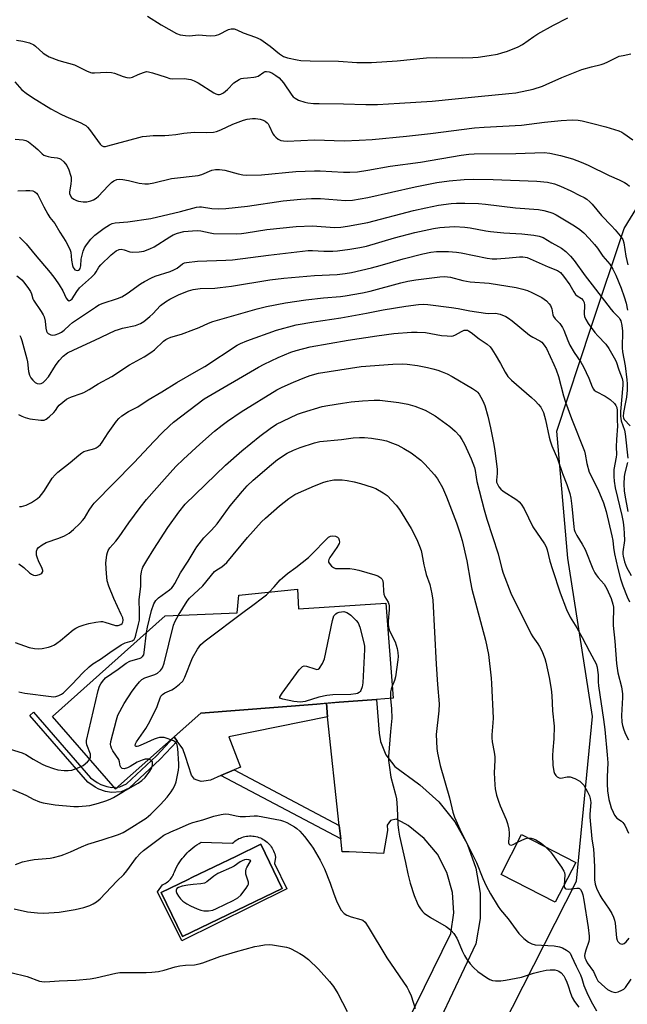
# Model space of a CAD drawing. Units: inches. Extents: x 1231765 to 1237765, y 509456 to 513457.
# Drawn here: x 1234090 to 1234312, y 510893 to 511254 of the extents above; entities that cross this region are included whole.
import ezdxf

# ---------------------------------------------------------------- set-up
doc = ezdxf.new("R2010")
doc.units = ezdxf.units.IN
doc.header["$MEASUREMENT"] = 0
for name, color, linetype in [('BLDG-Footprint', 5, 'Continuous'), ('CULTRL-Pad', 6, 'Continuous'), ('CULTRL-Swimming Pool in Ground', 4, 'Continuous'), ('NTRL-Trees', 3, 'Continuous'), ('TRANS-Driveway', 251, 'Continuous'), ('TRANS-Non Street Sidewalk', 7, 'Continuous'), ('Undefined', 1, 'Continuous')]:
    doc.layers.add(name, color=color, linetype=linetype)

msp = doc.modelspace()

# ---------------------------------------------------------------- linework, layer by layer
at = {"layer": 'BLDG-Footprint'}
for points, elevation in [([(1234191.37, 511045.36), (1234191.82, 511038.24), (1234223.79, 511040.23), (1234226.4, 511005.49), (1234220.36, 511005.02), (1234206.65, 511003.96), (1234198.49, 511003.33), (1234156.1, 511000.03), (1234124.88, 510972.35), (1234101.77, 510998.78), (1234143.03, 511035.62), (1234169.3, 511036.66), (1234169.9, 511043.14)], 330.94), ([(1234293.23, 510945.36), (1234285.71, 510930.76), (1234265.91, 510940.96), (1234273.43, 510955.56)], 329.04)]:
    msp.add_lwpolyline(points, close=True, dxfattribs=dict(at, elevation=elevation))
at = {"layer": 'CULTRL-Pad'}
msp.add_lwpolyline([(1234157.18, 510975.05), (1234156.15, 510975.04), (1234154.73, 510975.42), (1234153.77, 510975.89), (1234152.59, 510977.33), (1234150.48, 510984.14), (1234149.42, 510986.89), (1234147.39, 510989.79), (1234146.3, 510991.34), (1234156.1, 511000.03), (1234198.49, 511003.33), (1234202.06, 511003.6), (1234202.45, 510998.64), (1234166.27, 510991.33), (1234170.5, 510980.21), (1234168.21, 510979.22), (1234163.37, 510977.13), (1234159.62, 510975.5)], close=True, dxfattribs=at)
for points in [[(1234180.71, 510952.39, 0), (1234181.11, 510951.97, 0), (1234181.48, 510951.52, 0), (1234181.83, 510951.06, 0), (1234182.14, 510950.57, 0), (1234182.43, 510950.07, 0), (1234182.68, 510949.55, 0), (1234182.9, 510949.01, 0), (1234183.09, 510948.46, 0), (1234183.24, 510947.9, 0), (1234183.35, 510947.34, 0), (1234182.95, 510944.97, 0), (1234187.53, 510935.74, 0), (1234149.05, 510916.65, 0), (1234140.15, 510934.58, 0), (1234142.03, 510937.18, 0), (1234142.5, 510937.39, 0), (1234142.96, 510937.63, 0), (1234143.4, 510937.9, 0), (1234143.81, 510938.2, 0), (1234144.21, 510938.53, 0), (1234144.58, 510938.88, 0), (1234144.92, 510939.26, 0), (1234145.24, 510939.66, 0), (1234145.53, 510940.09, 0), (1234145.79, 510940.53, 0), (1234146.02, 510940.99, 0), (1234146.21, 510941.47, 0), (1234146.38, 510941.95, 0), (1234146.77, 510942.8, 0), (1234147.19, 510943.63, 0), (1234147.65, 510944.44, 0), (1234148.14, 510945.23, 0), (1234148.66, 510946, 0), (1234149.21, 510946.75, 0), (1234149.79, 510947.47, 0), (1234150.4, 510948.18, 0), (1234151.04, 510948.85, 0), (1234151.7, 510949.51, 0), (1234152.39, 510950.13, 0), (1234153.1, 510950.72, 0), (1234153.84, 510951.29, 0), (1234154.6, 510951.83, 0), (1234155.38, 510952.33, 0), (1234156.19, 510952.8, 0), (1234167.64, 510952.37, 0), (1234168.07, 510952.77, 0), (1234168.52, 510953.13, 0), (1234168.99, 510953.47, 0), (1234169.48, 510953.78, 0), (1234169.99, 510954.06, 0), (1234170.51, 510954.3, 0), (1234171.05, 510954.51, 0), (1234171.6, 510954.69, 0), (1234172.16, 510954.83, 0), (1234172.73, 510954.94, 0), (1234173.3, 510955.02, 0), (1234173.88, 510955.05, 0), (1234174.46, 510955.05, 0), (1234175.04, 510955.02, 0), (1234175.62, 510954.95, 0), (1234176.18, 510954.84, 0), (1234176.75, 510954.7, 0), (1234177.3, 510954.52, 0), (1234177.84, 510954.31, 0), (1234178.36, 510954.07, 0), (1234178.87, 510953.79, 0), (1234179.36, 510953.48, 0), (1234179.83, 510953.15, 0), (1234180.28, 510952.78, 0)], [(1234185.82, 510935.82, 0), (1234178.01, 510952, 0), (1234169.13, 510947.71, 0), (1234152.73, 510939.79, 0), (1234151.39, 510939.14, 0), (1234141.55, 510934.4, 0), (1234149.36, 510918.22, 0)]]:
    msp.add_polyline3d(points, close=True, dxfattribs=at)
at = {"layer": 'CULTRL-Swimming Pool in Ground'}
msp.add_lwpolyline([(1234185.82, 510935.82), (1234149.36, 510918.22), (1234141.55, 510934.4), (1234151.39, 510939.14), (1234152.73, 510939.79), (1234169.13, 510947.71), (1234178.01, 510952)], close=True, dxfattribs=at)
at = {"layer": 'NTRL-Trees'}
msp.add_lwpolyline([(1234397.79, 510781.05), (1234305.49, 510789.38), (1234242.03, 510784.25), (1234223.44, 510794.51), (1234215.25, 510814.78), (1234231.75, 510833.59), (1234266.12, 510884.69), (1234293.5, 510938.47), (1234299.37, 510998.78), (1234290.37, 511056.72), (1234286.25, 511103.25), (1234298.9, 511141.24), (1234310.93, 511177.37), (1234345.63, 511233.84)], dxfattribs=at)
at = {"layer": 'TRANS-Driveway'}
msp.add_lwpolyline([(1234212.29, 510847.48), (1234247.51, 510919.39), (1234248.6, 510926.86), (1234248.12, 510934.39), (1234246.08, 510941.66), (1234242.58, 510948.35), (1234237.78, 510954.17), (1234231.87, 510958.86), (1234229.49, 510960.25), (1234227.56, 510961.23), (1234225.47, 510960.71), (1234224.24, 510958.95), (1234224.36, 510957.07), (1234222.87, 510948.69), (1234210.32, 510949.25), (1234207.7, 510949.27), (1234207.21, 510953.95), (1234206.68, 510958.89), (1234202.45, 510998.64), (1234202.06, 511003.6), (1234206.65, 511003.96), (1234220.36, 511005.02), (1234221.31, 510992.62), (1234221.75, 510989.65), (1234223.72, 510984.69), (1234227.05, 510980.51), (1234235.66, 510974.11), (1234236.16, 510973.74), (1234243.14, 510967.55), (1234248.99, 510960.28), (1234253.53, 510952.12), (1234256.64, 510943.32), (1234258.22, 510934.13), (1234258.23, 510924.79), (1234256.67, 510915.59), (1234222.53, 510843.37)], dxfattribs=at)
at = {"layer": 'TRANS-Non Street Sidewalk'}
for points in [[(1234121.62, 510973.17), (1234123.53, 510972.8), (1234124.44, 510972.85), (1234124.88, 510972.35), (1234125.52, 510972.92), (1234126.35, 510972.97), (1234128.81, 510974.07), (1234139.85, 510984.43), (1234146.3, 510991.34), (1234147.39, 510989.79), (1234141.16, 510983.12), (1234129.85, 510972.5), (1234126.89, 510971.18), (1234123.35, 510970.93), (1234121.13, 510971.36), (1234118.73, 510972.15), (1234117.4, 510972.88), (1234114.64, 510974.78), (1234093.45, 510999.11), (1234094.85, 511000.32), (1234115.64, 510976.34), (1234118.12, 510974.63), (1234119.49, 510973.87)], [(1234206.68, 510958.89), (1234207.21, 510953.95), (1234163.37, 510977.13), (1234168.21, 510979.22)]]:
    msp.add_lwpolyline(points, close=True, dxfattribs=at)
at = {"layer": 'Undefined'}
for points, elevation in [([(1234136.5, 511255.13), (1234141.53, 511251.98), (1234147.15, 511248.74), (1234148.5, 511248.29), (1234150.45, 511247.98), (1234151.85, 511247.96), (1234155.2, 511248.28), (1234159.44, 511247.96), (1234161.3, 511248.03), (1234161.81, 511248.14), (1234162.6, 511248.43), (1234166.2, 511250.23), (1234167.19, 511250.47), (1234168.23, 511250.44), (1234169.27, 511250.1), (1234171.49, 511249), (1234176.08, 511247.41), (1234177.96, 511246.57), (1234181.46, 511244.14), (1234184.83, 511241.31), (1234186.32, 511240.32), (1234187.73, 511239.83), (1234191.27, 511239.08), (1234192.6, 511238.91), (1234196.05, 511238.75), (1234206.4, 511238.6), (1234213.14, 511238.2), (1234218.5, 511238.1), (1234227.86, 511238.75), (1234238.62, 511239.8), (1234242.37, 511239.92), (1234251.83, 511239.87), (1234255.55, 511239.99), (1234257.57, 511240.16), (1234261.57, 511240.66), (1234264.59, 511241.22), (1234266.19, 511241.64), (1234268.31, 511242.34), (1234272.12, 511243.86), (1234273.76, 511244.77), (1234277.91, 511247.68), (1234279.4, 511248.65), (1234285.12, 511251.83), (1234290.37, 511254.51)], 302), ([(1234088.62, 511246.29), (1234090.92, 511245.99), (1234093.38, 511245.31), (1234094.93, 511244.65), (1234095.59, 511244.14), (1234098.35, 511241.56), (1234099.31, 511240.93), (1234100.58, 511240.28), (1234104.12, 511238.87), (1234109.79, 511237.3), (1234114.17, 511235.05), (1234115.67, 511234.44), (1234116.22, 511234.34), (1234117.09, 511234.31), (1234121.56, 511234.59), (1234123.3, 511234.52), (1234124.4, 511234.23), (1234127.64, 511233), (1234128.97, 511232.67), (1234130.03, 511232.56), (1234130.55, 511232.63), (1234131.07, 511232.81), (1234133.12, 511233.81), (1234135.03, 511234.54), (1234136.13, 511234.81), (1234136.95, 511234.78), (1234138.32, 511234.42), (1234143.32, 511232.73), (1234144.74, 511232.33), (1234145.86, 511232.22), (1234150.12, 511232.25), (1234151.55, 511232.09), (1234152.37, 511231.9), (1234153.64, 511231.4), (1234155.12, 511230.67), (1234160.75, 511227.07), (1234161.51, 511226.68), (1234162.32, 511226.47), (1234162.88, 511226.44), (1234163.42, 511226.52), (1234164.34, 511227), (1234165.81, 511228.22), (1234168.12, 511230.66), (1234169.05, 511231.36), (1234170.05, 511231.95), (1234170.84, 511232.26), (1234171.68, 511232.44), (1234173.11, 511232.59), (1234175.39, 511232.72), (1234176.21, 511232.85), (1234176.99, 511233.18), (1234179.11, 511234.6), (1234179.59, 511234.81), (1234180.06, 511234.89), (1234181, 511234.73), (1234181.97, 511234.32), (1234183.52, 511233.42), (1234184.68, 511232.49), (1234186.29, 511230.72), (1234189.32, 511226.18), (1234189.89, 511225.56), (1234190.53, 511225.04), (1234191.83, 511224.4), (1234194.1, 511223.66), (1234195.24, 511223.42), (1234197.25, 511223.2), (1234199.3, 511223.09), (1234208.24, 511222.98), (1234216.37, 511222.78), (1234220.72, 511222.83), (1234228.72, 511223.21), (1234240.63, 511223.98), (1234257.58, 511225.71), (1234268.74, 511226.75), (1234271.31, 511227.08), (1234277.64, 511228.42), (1234281.01, 511229.45), (1234282.45, 511230.04), (1234288.09, 511232.68), (1234295.39, 511235.54), (1234298.93, 511236.6), (1234302.54, 511237.39), (1234303.67, 511237.75), (1234305, 511238.35), (1234308.1, 511239.99), (1234309.17, 511240.42), (1234310.57, 511240.75), (1234313.42, 511241.27)], 304), ([(1234087.93, 511231.06), (1234090.59, 511228.16), (1234092.12, 511226.93), (1234094.41, 511225.3), (1234101.15, 511221.24), (1234104.83, 511219.24), (1234106.7, 511218.34), (1234112.15, 511216.03), (1234113.21, 511215.51), (1234113.95, 511215.03), (1234114.62, 511214.45), (1234115.37, 511213.6), (1234119.19, 511208.31), (1234119.76, 511207.75), (1234120.41, 511207.45), (1234121.2, 511207.46), (1234122.03, 511207.63), (1234133.31, 511210.67), (1234134.76, 511211.02), (1234136.16, 511211.24), (1234138.65, 511211.48), (1234142.83, 511211.44), (1234144.29, 511211.51), (1234146.86, 511211.8), (1234149.87, 511212.34), (1234153.59, 511212.69), (1234157.97, 511212.51), (1234160.64, 511212.65), (1234161.76, 511212.92), (1234163.4, 511213.48), (1234167.81, 511215.56), (1234171.64, 511217.07), (1234173.02, 511217.44), (1234174.96, 511217.66), (1234176.07, 511217.66), (1234177.76, 511217.39), (1234178.83, 511217.08), (1234179.59, 511216.66), (1234180.26, 511216.12), (1234180.63, 511215.68), (1234181.06, 511214.92), (1234182.42, 511212.06), (1234182.91, 511211.4), (1234183.51, 511210.8), (1234184.38, 511210.09), (1234185.33, 511209.63), (1234186.35, 511209.42), (1234187.66, 511209.34), (1234197.59, 511209.87), (1234208.45, 511209.47), (1234214, 511209.68), (1234218.75, 511209.99), (1234231.34, 511211.14), (1234240.1, 511212.15), (1234256.19, 511214.22), (1234259.69, 511214.5), (1234273.36, 511215.23), (1234281.77, 511216.28), (1234287.94, 511216.86), (1234291.95, 511217.12), (1234294.14, 511217.01), (1234295.55, 511216.77), (1234299.52, 511215.87), (1234304.24, 511214.58), (1234308.97, 511213.1), (1234310.05, 511212.66), (1234310.8, 511212.22), (1234314.13, 511209.83)], 306), ([(1234088.15, 511210.13), (1234090.98, 511209.88), (1234092.06, 511209.63), (1234093.03, 511209.08), (1234094.85, 511207.66), (1234096.39, 511206.35), (1234097.99, 511204.77), (1234098.64, 511204.28), (1234099.39, 511203.94), (1234100.19, 511203.71), (1234101.3, 511203.49), (1234103.49, 511203.28), (1234104.32, 511203.03), (1234104.83, 511202.78), (1234105.91, 511201.82), (1234106.98, 511200.42), (1234107.72, 511198.86), (1234108.4, 511196.96), (1234108.56, 511196.13), (1234108.58, 511195.03), (1234108.47, 511193.63), (1234108.01, 511190.78), (1234108.02, 511190.23), (1234108.2, 511189.59), (1234108.75, 511188.78), (1234109.57, 511188.1), (1234110.52, 511187.59), (1234111.31, 511187.39), (1234112.98, 511187.21), (1234114.38, 511187.2), (1234115.76, 511187.5), (1234116.8, 511187.93), (1234117.76, 511188.55), (1234118.65, 511189.28), (1234122.12, 511193.03), (1234123.34, 511194.2), (1234124.25, 511194.85), (1234125.29, 511195.27), (1234126.32, 511195.4), (1234127.49, 511195.3), (1234129.54, 511194.95), (1234133.52, 511194.01), (1234135.59, 511193.73), (1234136.87, 511193.73), (1234138.82, 511194.08), (1234145.32, 511195.64), (1234155.05, 511196.74), (1234156.39, 511197.17), (1234160.05, 511198.7), (1234161.42, 511199.02), (1234162.82, 511198.98), (1234164.79, 511198.73), (1234169.73, 511197.37), (1234171.42, 511197.02), (1234172.58, 511196.91), (1234178.24, 511197.09), (1234190.81, 511198.21), (1234197.65, 511198.5), (1234199.73, 511198.47), (1234208.29, 511197.97), (1234210.54, 511197.98), (1234213.33, 511198.16), (1234217.18, 511198.7), (1234225.36, 511200.17), (1234236.38, 511201.7), (1234251.24, 511204.21), (1234254.09, 511204.57), (1234256.06, 511204.66), (1234271.31, 511204.8), (1234281.62, 511205.15), (1234283.79, 511204.97), (1234287.65, 511204.11), (1234292.09, 511202.88), (1234295.22, 511201.72), (1234297.72, 511200.59), (1234305.41, 511196.78), (1234309.08, 511195.26), (1234311.11, 511194.24), (1234312.06, 511193.64), (1234312.91, 511192.84)], 308), ([(1234089.06, 511191.12), (1234091.99, 511191.28), (1234093.46, 511191.28), (1234094.6, 511191.16), (1234095.35, 511190.86), (1234095.94, 511190.34), (1234096.42, 511189.66), (1234098.59, 511185.29), (1234100.1, 511182.59), (1234100.85, 511181.44), (1234102.61, 511179.16), (1234104.4, 511176.04), (1234106.63, 511172.6), (1234107.8, 511170.57), (1234108.27, 511169.52), (1234108.45, 511168.78), (1234108.69, 511165.84), (1234109.09, 511163.88), (1234109.38, 511163.1), (1234109.65, 511162.66), (1234110, 511162.31), (1234110.41, 511162.09), (1234110.87, 511162.06), (1234111.31, 511162.17), (1234111.68, 511162.43), (1234111.87, 511162.73), (1234112.09, 511163.68), (1234112.31, 511166.19), (1234112.97, 511169.15), (1234113.45, 511170.33), (1234114.21, 511171.47), (1234115.85, 511173.49), (1234117.3, 511174.94), (1234120.7, 511177.57), (1234122.64, 511178.78), (1234123.66, 511179.22), (1234124.72, 511179.46), (1234129.37, 511179.78), (1234137.74, 511181.07), (1234148.61, 511183.63), (1234154.46, 511185.17), (1234155.51, 511185.3), (1234156.35, 511185.28), (1234160.07, 511184.75), (1234162.35, 511184.56), (1234165.17, 511184.65), (1234173.12, 511185.56), (1234186.21, 511187.48), (1234192.69, 511188.12), (1234196.5, 511188.35), (1234199.77, 511188.31), (1234209.03, 511187.62), (1234211.56, 511187.72), (1234217.1, 511188.7), (1234234.41, 511192.61), (1234242.45, 511194.23), (1234246.92, 511194.89), (1234252.41, 511195.37), (1234255.79, 511195.47), (1234262.99, 511195.34), (1234279, 511194.74), (1234282.9, 511194.33), (1234285.44, 511193.69), (1234287.64, 511192.86), (1234291.38, 511191.15), (1234294.74, 511189.51), (1234296.27, 511188.72), (1234297.24, 511188.09), (1234298.38, 511187.15), (1234299.21, 511186.31), (1234302.63, 511182.14), (1234306.3, 511178.36), (1234307.62, 511176.88), (1234309.47, 511174.72), (1234310.46, 511173.33), (1234310.87, 511172.17), (1234311.58, 511167.22), (1234312.24, 511164.09)], 310), ([(1234089.65, 511174.2), (1234092.12, 511171.76), (1234095.38, 511167.71), (1234100.92, 511161.24), (1234102.57, 511159.13), (1234104.22, 511156.76), (1234105.51, 511154.53), (1234106.8, 511151.88), (1234107.28, 511151.27), (1234107.84, 511150.95), (1234108.41, 511151.12), (1234108.95, 511151.63), (1234110.64, 511154.28), (1234111.67, 511155.62), (1234116.03, 511159.53), (1234117.28, 511160.77), (1234117.79, 511161.48), (1234118.75, 511163.21), (1234119.48, 511164.09), (1234123.24, 511167.76), (1234125.11, 511169.23), (1234126.11, 511169.7), (1234126.91, 511169.81), (1234127.97, 511169.61), (1234130.12, 511168.9), (1234130.95, 511168.78), (1234133.53, 511168.84), (1234135.22, 511169.14), (1234137.41, 511169.93), (1234139, 511170.66), (1234144.7, 511174.32), (1234145.95, 511175.04), (1234147.55, 511175.68), (1234149.86, 511176.24), (1234152.97, 511176.59), (1234154.67, 511176.67), (1234156.07, 511176.5), (1234159.49, 511175.79), (1234160.65, 511175.62), (1234169.19, 511175.47), (1234170.88, 511175.58), (1234172.58, 511175.8), (1234180.14, 511177.06), (1234190.97, 511178.1), (1234196.85, 511178.37), (1234204.91, 511177.81), (1234207.26, 511177.86), (1234209.73, 511178.23), (1234217.12, 511179.61), (1234233.85, 511183.95), (1234238.36, 511185.01), (1234243.04, 511185.89), (1234247.6, 511186.53), (1234249.54, 511186.7), (1234252.64, 511186.72), (1234257.64, 511186.5), (1234260.19, 511186.31), (1234271.15, 511184.96), (1234279.54, 511184.32), (1234281.53, 511183.96), (1234283.77, 511183.41), (1234284.82, 511183), (1234286.11, 511182.35), (1234292.72, 511178.41), (1234294.66, 511177.08), (1234296.17, 511175.77), (1234298.15, 511173.79), (1234300.06, 511171.56), (1234301.15, 511170.17), (1234303.14, 511167.23), (1234305.64, 511164.31), (1234306.84, 511162.5), (1234307.89, 511160.36), (1234309.85, 511155.55), (1234311, 511152.32), (1234311.67, 511150.07), (1234312.17, 511147.52)], 312), ([(1234088.67, 511160.01), (1234089.81, 511159.27), (1234090.56, 511158.62), (1234091.28, 511157.78), (1234092.96, 511155.46), (1234093.73, 511154.27), (1234094.06, 511153.53), (1234094.55, 511151.7), (1234094.77, 511151.17), (1234097.58, 511147.06), (1234098.33, 511145.81), (1234098.7, 511145.04), (1234099.13, 511143.44), (1234099.3, 511140.87), (1234099.54, 511139.78), (1234099.82, 511139.34), (1234100.21, 511138.98), (1234101.17, 511138.47), (1234101.94, 511138.35), (1234102.73, 511138.5), (1234104.06, 511138.99), (1234105.06, 511139.5), (1234105.99, 511140.21), (1234108.01, 511142.05), (1234109.15, 511142.97), (1234117.45, 511148.62), (1234118.7, 511149.39), (1234120.31, 511150.07), (1234125.56, 511151.81), (1234127.14, 511152.43), (1234129.1, 511153.61), (1234133.95, 511157.17), (1234135.42, 511158.05), (1234137.97, 511159.34), (1234139.29, 511159.92), (1234144.86, 511161.69), (1234146.2, 511162.21), (1234147.39, 511162.89), (1234149.37, 511164.49), (1234150.04, 511164.8), (1234150.85, 511165), (1234154.82, 511165.46), (1234165.18, 511165.76), (1234167.65, 511165.91), (1234180.82, 511167.63), (1234195.32, 511169.34), (1234196.89, 511169.39), (1234201.08, 511169.12), (1234204.29, 511169.11), (1234206.03, 511169.23), (1234210.62, 511169.82), (1234214.26, 511170.43), (1234216.65, 511170.96), (1234226.85, 511173.98), (1234234.32, 511175.91), (1234241.19, 511177.4), (1234243.5, 511177.75), (1234245.26, 511177.92), (1234248.8, 511178.07), (1234252.67, 511177.9), (1234254.57, 511177.63), (1234260.31, 511176.56), (1234262.04, 511176.31), (1234266.95, 511175.8), (1234273.54, 511175.47), (1234277.86, 511174.94), (1234279.86, 511174.61), (1234281.29, 511174.09), (1234284.53, 511172.12), (1234286.91, 511170.85), (1234288.04, 511170.14), (1234289.62, 511168.92), (1234291.28, 511167.28), (1234292.59, 511165.71), (1234296.61, 511160.12), (1234299.27, 511156.81), (1234306.13, 511147.71), (1234306.87, 511146.83), (1234309.06, 511144.68), (1234309.38, 511144.24), (1234309.67, 511143.63), (1234310.11, 511141.87), (1234310.39, 511139.87), (1234310.25, 511133.66), (1234310.3, 511132.21), (1234311.27, 511127.14), (1234311.97, 511121.95), (1234312.09, 511120.58), (1234312.03, 511118.25), (1234311.79, 511115.62), (1234311.48, 511113.81), (1234310.65, 511110.01), (1234310.53, 511108.58), (1234310.65, 511108.09), (1234310.97, 511107.52), (1234313.11, 511105.19)], 314), ([(1234089.76, 511138.27), (1234090.15, 511137.46), (1234090.55, 511136.34), (1234092.43, 511129.74), (1234092.64, 511128.57), (1234092.98, 511125.02), (1234093.31, 511123.75), (1234093.83, 511122.79), (1234094.61, 511121.87), (1234095.46, 511121.06), (1234096.16, 511120.64), (1234096.89, 511120.56), (1234097.63, 511120.7), (1234098.35, 511121.03), (1234099, 511121.59), (1234100.33, 511123.15), (1234102.83, 511127.19), (1234104.16, 511129.02), (1234105.71, 511130.69), (1234107.25, 511131.83), (1234109.55, 511133.01), (1234117.28, 511136.51), (1234124.69, 511140.02), (1234125.96, 511140.47), (1234127.33, 511140.85), (1234132.15, 511141.89), (1234134.01, 511142.62), (1234135.2, 511143.39), (1234137.4, 511145.18), (1234138.44, 511146.18), (1234141.25, 511149.15), (1234143.08, 511150.55), (1234144.7, 511151.48), (1234148.17, 511153.23), (1234151.52, 511154.53), (1234153.23, 511155.07), (1234155.76, 511155.39), (1234161.11, 511155.58), (1234163.18, 511155.77), (1234167.28, 511156.34), (1234181.24, 511158.59), (1234186.47, 511159.26), (1234197.69, 511160.22), (1234205.9, 511160.54), (1234208.83, 511160.87), (1234211.12, 511161.31), (1234218.52, 511162.98), (1234221.68, 511163.83), (1234230.05, 511166.3), (1234237.24, 511168.11), (1234240.25, 511168.75), (1234242.33, 511169.01), (1234246.66, 511169.03), (1234249.59, 511168.78), (1234251.34, 511168.48), (1234260.87, 511166.5), (1234262.6, 511166.26), (1234264.34, 511166.26), (1234268.81, 511166.7), (1234272.63, 511166.98), (1234273.81, 511167.01), (1234274.66, 511166.93), (1234275.49, 511166.74), (1234276.59, 511166.33), (1234283.16, 511163.3), (1234286.5, 511162.01), (1234287.26, 511161.58), (1234287.68, 511161.23), (1234288.8, 511159.96), (1234291.05, 511156.74), (1234292.5, 511154.17), (1234293.15, 511153.24), (1234293.74, 511152.71), (1234295.32, 511151.8), (1234295.99, 511151.01), (1234296.32, 511150.3), (1234296.48, 511149.32), (1234296.27, 511146), (1234296.44, 511145.17), (1234296.87, 511144.1), (1234297.81, 511142.64), (1234300.23, 511139.38), (1234301.32, 511138.07), (1234304.19, 511135), (1234305.29, 511133.42), (1234307.31, 511130.01), (1234307.97, 511128.74), (1234309.02, 511125.62), (1234310.25, 511122.44), (1234310.48, 511121.32), (1234310.5, 511120.06), (1234309.56, 511110.39), (1234309.55, 511108.66), (1234309.84, 511107), (1234311.03, 511103.61), (1234311.36, 511102.23), (1234312.29, 511093.36)], 316), ([(1234089.29, 511109.37), (1234090.5, 511108.7), (1234091.76, 511108.16), (1234093.43, 511107.75), (1234097.56, 511107.25), (1234098.69, 511107.27), (1234099.45, 511107.56), (1234100.59, 511108.45), (1234102.31, 511110.08), (1234102.86, 511110.75), (1234103.67, 511112.08), (1234104.19, 511112.68), (1234105.5, 511113.83), (1234106.91, 511114.89), (1234107.68, 511115.32), (1234108.76, 511115.78), (1234112.23, 511116.96), (1234113.24, 511117.39), (1234115.18, 511118.47), (1234118.53, 511120.54), (1234123.44, 511123.17), (1234129.93, 511127.44), (1234135.28, 511130.43), (1234137.7, 511131.95), (1234139.07, 511133.02), (1234142.38, 511136.14), (1234143.29, 511136.77), (1234144.01, 511137.16), (1234145.1, 511137.57), (1234149, 511138.76), (1234153.45, 511140.42), (1234155.39, 511141.18), (1234158.87, 511142.78), (1234160.46, 511143.4), (1234176.63, 511147.98), (1234180.1, 511148.85), (1234186.99, 511150.24), (1234194.46, 511151.31), (1234200.87, 511152), (1234207.09, 511152.45), (1234208.84, 511152.7), (1234215.19, 511153.83), (1234217.97, 511154.42), (1234229.19, 511157.53), (1234231.78, 511158.15), (1234234.7, 511158.62), (1234243.53, 511159.64), (1234245.2, 511159.77), (1234246.25, 511159.75), (1234247.34, 511159.57), (1234251.96, 511158.36), (1234254.54, 511157.83), (1234261.57, 511157.4), (1234271.45, 511155.8), (1234273.92, 511155.18), (1234275.54, 511154.68), (1234277.14, 511153.97), (1234280.8, 511152.16), (1234281.72, 511151.57), (1234282.52, 511150.9), (1234283.53, 511149.85), (1234284.03, 511149.15), (1234284.52, 511147.98), (1234284.86, 511145.85), (1234285.09, 511145.14), (1234285.69, 511144.34), (1234287.44, 511142.63), (1234288.43, 511141.2), (1234288.92, 511140.17), (1234290.37, 511136.42), (1234291.12, 511134.74), (1234292.64, 511132.03), (1234295.1, 511128.44), (1234296.12, 511126.78), (1234298.07, 511122.59), (1234299.24, 511119.42), (1234299.71, 511118.53), (1234300.01, 511118.18), (1234300.67, 511117.69), (1234303.95, 511116.02), (1234305.79, 511114.85), (1234307.35, 511113.35), (1234307.86, 511112.66), (1234308.22, 511111.9), (1234308.38, 511110.76), (1234308.42, 511107.27), (1234308.53, 511105.09), (1234308.09, 511100.14), (1234308.03, 511097.49), (1234308.09, 511094.63), (1234307.99, 511093.65), (1234307.18, 511089.21), (1234307.1, 511088.05), (1234307.13, 511086.59), (1234307.27, 511084.9), (1234307.66, 511082.44), (1234310.07, 511072.35), (1234310.52, 511069.96), (1234310.83, 511067.75), (1234310.99, 511065.78), (1234311.04, 511063.22), (1234310.5, 511059.03), (1234310.47, 511058.22), (1234310.56, 511057.45), (1234311.11, 511055.34), (1234311.83, 511053.48), (1234313.52, 511050.36)], 318), ([(1234089.69, 511075.66), (1234090.46, 511075.69), (1234092.08, 511076.11), (1234094.14, 511077.13), (1234096.27, 511078.55), (1234097.13, 511079.27), (1234097.87, 511080.11), (1234098.84, 511081.48), (1234101.7, 511085.97), (1234102.74, 511087.23), (1234103.73, 511088.19), (1234108.22, 511091.8), (1234111.35, 511094.44), (1234112.53, 511095.28), (1234113.27, 511095.71), (1234114.05, 511096.02), (1234117.27, 511096.86), (1234117.78, 511097.08), (1234118.46, 511097.56), (1234119.28, 511098.35), (1234120, 511099.24), (1234122.18, 511102.63), (1234125.16, 511106.88), (1234126.07, 511107.9), (1234127.13, 511108.8), (1234129.64, 511110.38), (1234132.99, 511112.06), (1234136.77, 511114.64), (1234141.74, 511117.57), (1234147.21, 511121.08), (1234154.52, 511125.15), (1234157.45, 511126.88), (1234169.4, 511134.65), (1234170.57, 511135.26), (1234172.91, 511136.26), (1234183.69, 511140.18), (1234190.94, 511142.13), (1234197.4, 511143.26), (1234207.23, 511144.66), (1234216.71, 511146.36), (1234222.8, 511147.57), (1234231.07, 511148.93), (1234235.7, 511149.57), (1234237.4, 511149.64), (1234239.12, 511149.57), (1234247.8, 511148.53), (1234250.23, 511148.16), (1234254.44, 511147.31), (1234260.23, 511146.37), (1234261.21, 511146.33), (1234263.91, 511146.46), (1234265.54, 511146.05), (1234267.63, 511145.2), (1234268.59, 511144.59), (1234269.97, 511143.56), (1234276.33, 511138.38), (1234277.54, 511137.64), (1234280.06, 511136.28), (1234280.76, 511135.8), (1234281.72, 511134.7), (1234282.49, 511133.45), (1234285.26, 511127.6), (1234286.03, 511125.7), (1234286.87, 511123.22), (1234288.78, 511116.19), (1234289.53, 511113.8), (1234291.7, 511107.83), (1234296.4, 511095.93), (1234296.7, 511094.84), (1234297.24, 511091.4), (1234298.16, 511088.26), (1234301.3, 511081.97), (1234303.39, 511076.92), (1234304.31, 511073.77), (1234306.45, 511064.89), (1234306.74, 511063.24), (1234306.98, 511060.6), (1234307.37, 511058.34), (1234308.62, 511052.99), (1234309.62, 511049.17), (1234310.46, 511046.59), (1234312, 511042.55), (1234312.87, 511040.78)], 320), ([(1234089.44, 511054.68), (1234091.27, 511053.25), (1234093.39, 511051.33), (1234094.09, 511050.83), (1234094.82, 511050.45), (1234095.62, 511050.36), (1234096.99, 511050.71), (1234097.5, 511050.94), (1234097.91, 511051.25), (1234098.21, 511051.79), (1234098.24, 511052.22), (1234098.04, 511052.94), (1234096.61, 511055.71), (1234096.23, 511056.78), (1234095.97, 511057.88), (1234095.9, 511058.7), (1234095.97, 511059.24), (1234096.22, 511060.01), (1234096.66, 511060.67), (1234097.97, 511061.65), (1234099.44, 511062.45), (1234104.11, 511064.06), (1234106.12, 511064.92), (1234107.92, 511065.91), (1234109.48, 511067.21), (1234111.81, 511069.42), (1234112.8, 511070.47), (1234113.44, 511071.36), (1234115.16, 511074.26), (1234116.34, 511075.92), (1234117.07, 511076.81), (1234131.59, 511091.66), (1234138.94, 511099.59), (1234141.85, 511102.54), (1234144.55, 511105.13), (1234146.09, 511106.48), (1234157.28, 511115.03), (1234177.12, 511126.58), (1234179.22, 511127.72), (1234184.34, 511130.2), (1234188.97, 511132.08), (1234190.9, 511132.77), (1234196.02, 511134.03), (1234209.92, 511136.5), (1234220.44, 511138.15), (1234226.72, 511138.92), (1234233.14, 511139.47), (1234235.17, 511139.49), (1234238.28, 511139.28), (1234244.08, 511138.25), (1234246.14, 511138.05), (1234247.59, 511138.02), (1234248.43, 511138.15), (1234249.21, 511138.45), (1234251.46, 511139.75), (1234252.41, 511140.14), (1234253.13, 511140.22), (1234253.58, 511140.13), (1234254.04, 511139.94), (1234254.95, 511139.32), (1234257.9, 511137), (1234260.76, 511135.09), (1234261.9, 511134.06), (1234262.57, 511133.2), (1234263.77, 511131.3), (1234265.7, 511127.98), (1234267.36, 511124.82), (1234268.43, 511123.17), (1234269.69, 511121.92), (1234277.08, 511115.5), (1234278.36, 511114.29), (1234279.56, 511113), (1234280.4, 511111.96), (1234280.95, 511111.03), (1234281.43, 511109.99), (1234282.18, 511107.33), (1234283.46, 511101.02), (1234283.82, 511099.65), (1234284.48, 511097.82), (1234286.49, 511093.06), (1234288.4, 511087.67), (1234290.02, 511083.67), (1234291.01, 511080.34), (1234291.39, 511078.64), (1234291.84, 511075.74), (1234292.55, 511068.14), (1234292.7, 511067.26), (1234292.94, 511066.46), (1234293.6, 511065.08), (1234295.59, 511061.87), (1234296.68, 511059.92), (1234299.51, 511052.87), (1234300.21, 511051.32), (1234300.67, 511050.58), (1234301.39, 511049.65), (1234303.59, 511047.15), (1234304.61, 511045.47), (1234306.14, 511042), (1234306.83, 511039.88), (1234307.03, 511038.83), (1234307.07, 511038.11), (1234306.86, 511033.49), (1234306.87, 511032.03), (1234307.54, 511026.37), (1234308.09, 511018.22), (1234308.61, 511014.76), (1234309.98, 511009.66), (1234310.31, 511007.1), (1234310.32, 511005.7), (1234310.01, 510999.08), (1234310.09, 510996.76), (1234310.33, 510995.42), (1234310.79, 510993.87), (1234311.45, 510992.3), (1234312.54, 510990.19)], 322), ([(1234088.15, 511025.91), (1234093.27, 511024.06), (1234095.18, 511023.69), (1234096.82, 511023.55), (1234097.99, 511023.7), (1234100.32, 511024.21), (1234101.46, 511024.55), (1234102.45, 511025), (1234103.39, 511025.56), (1234104.74, 511026.58), (1234109.36, 511030.45), (1234110.27, 511031.14), (1234111.52, 511031.75), (1234113.37, 511032.37), (1234115.05, 511032.79), (1234117.68, 511033.33), (1234119.43, 511033.56), (1234120.01, 511033.53), (1234120.87, 511033.34), (1234124.86, 511032.14), (1234125.79, 511032.11), (1234126.77, 511032.4), (1234127.3, 511032.82), (1234127.51, 511033.27), (1234127.6, 511034.05), (1234127.46, 511034.83), (1234126.93, 511036.1), (1234124.19, 511041.91), (1234122.33, 511046.53), (1234121.78, 511048.38), (1234121.53, 511051.06), (1234121.33, 511054.94), (1234121.68, 511058), (1234121.87, 511058.81), (1234122.17, 511059.55), (1234122.81, 511060.49), (1234124.92, 511062.95), (1234126.17, 511064.55), (1234129.69, 511069.71), (1234133.79, 511075.22), (1234136.14, 511078.16), (1234142.7, 511085.65), (1234146.95, 511090.28), (1234149.73, 511093.02), (1234155.65, 511098.5), (1234161.09, 511103.2), (1234163.83, 511105.41), (1234165.75, 511106.82), (1234170.84, 511110.24), (1234183.84, 511118.36), (1234185.84, 511119.34), (1234189.91, 511121.17), (1234194.04, 511122.89), (1234195.99, 511123.56), (1234199.1, 511124.39), (1234210.78, 511126.29), (1234214.75, 511126.82), (1234226.34, 511127.68), (1234229.85, 511127.81), (1234231.58, 511127.72), (1234235.34, 511127.24), (1234239.03, 511126.5), (1234240.98, 511126.05), (1234242.81, 511125.52), (1234244.37, 511124.94), (1234246.18, 511124.16), (1234247.97, 511123.18), (1234255.43, 511118.77), (1234256.88, 511117.83), (1234257.31, 511117.46), (1234257.84, 511116.79), (1234259.15, 511114.51), (1234259.65, 511113.46), (1234259.95, 511112.62), (1234261.02, 511108.67), (1234262.05, 511104.47), (1234263.12, 511099), (1234263.58, 511096.1), (1234264.48, 511089.12), (1234264.53, 511087.73), (1234264.2, 511085.29), (1234264.28, 511084.54), (1234264.44, 511084.03), (1234265.1, 511082.84), (1234265.81, 511082), (1234266.72, 511081.31), (1234271.67, 511078.06), (1234272.55, 511077.32), (1234273.24, 511076.53), (1234274.3, 511074.84), (1234277.56, 511068.16), (1234281.85, 511061.93), (1234282.36, 511060.85), (1234282.77, 511059.74), (1234283.75, 511055.59), (1234284.66, 511052.6), (1234287.52, 511044.03), (1234289.78, 511037.96), (1234291.23, 511035.08), (1234293.61, 511031.2), (1234295.59, 511027.65), (1234298.2, 511022.58), (1234300.01, 511019.45), (1234300.69, 511018.06), (1234301.06, 511016.88), (1234301.24, 511015.77), (1234301.38, 511014.08), (1234301.43, 511011.43), (1234301.54, 511009.97), (1234303.41, 510997.63), (1234303.85, 510993.97), (1234304.78, 510984.73), (1234304.95, 510981.83), (1234304.68, 510976.74), (1234304.67, 510974.1), (1234304.89, 510971.52), (1234305.38, 510968.38), (1234305.8, 510966.64), (1234306.24, 510965.3), (1234306.86, 510963.72), (1234307.4, 510962.71), (1234308.26, 510961.59), (1234309.92, 510960.47), (1234310.49, 510959.95), (1234311.13, 510959), (1234311.94, 510957.42), (1234312.5, 510956.07)], 324), ([(1234089.47, 511007.79), (1234091.67, 511007.35), (1234101.33, 511006.05), (1234102.15, 511006.01), (1234102.97, 511006.13), (1234104.05, 511006.51), (1234105.1, 511007), (1234105.83, 511007.46), (1234106.71, 511008.24), (1234109, 511010.55), (1234112.82, 511014.74), (1234115.17, 511016.92), (1234116.49, 511018.03), (1234119.39, 511019.74), (1234122.74, 511022.19), (1234126.91, 511025.03), (1234128.38, 511025.74), (1234130.9, 511026.44), (1234131.31, 511026.68), (1234131.62, 511026.99), (1234132, 511027.67), (1234132.27, 511028.5), (1234133.29, 511032.59), (1234133.55, 511034.04), (1234133.65, 511037.1), (1234133.47, 511041.45), (1234134.04, 511046.45), (1234134.15, 511050.14), (1234134.31, 511051.78), (1234134.53, 511052.7), (1234134.83, 511053.42), (1234136.28, 511055.91), (1234138.89, 511060.08), (1234143.98, 511067.89), (1234147.95, 511073.6), (1234150.31, 511076.43), (1234165.11, 511090.76), (1234171.05, 511095.98), (1234177.64, 511101.33), (1234181.37, 511104.19), (1234183.7, 511105.75), (1234185.99, 511106.89), (1234191.41, 511109.39), (1234193.26, 511110.05), (1234200.49, 511112.19), (1234202.52, 511112.63), (1234207.82, 511113.5), (1234211.07, 511113.92), (1234215.18, 511114.3), (1234219.47, 511114.57), (1234221.58, 511114.52), (1234228.55, 511113.68), (1234231.76, 511113.09), (1234234.29, 511112.34), (1234238.08, 511110.89), (1234241.79, 511108.83), (1234247.18, 511104.94), (1234249.06, 511103.17), (1234250.64, 511101.51), (1234251.58, 511100.17), (1234252.53, 511098.45), (1234254.99, 511093.08), (1234256.21, 511089.87), (1234256.47, 511088.81), (1234256.73, 511086.43), (1234257.05, 511084.78), (1234259.7, 511074.39), (1234260.69, 511071.02), (1234264.78, 511058.32), (1234266.19, 511052.88), (1234266.7, 511051.26), (1234269.47, 511043.92), (1234270.06, 511042.6), (1234274.52, 511033.97), (1234276.89, 511028.96), (1234277.57, 511027.88), (1234279.41, 511025.34), (1234280.01, 511024.37), (1234280.76, 511022.76), (1234281.89, 511020.03), (1234282.29, 511018.6), (1234283.49, 511013.04), (1234284.21, 511008.73), (1234284.47, 511006.41), (1234284.69, 511000.83), (1234285.31, 510995.18), (1234285.16, 510990.55), (1234284.8, 510986.45), (1234284.73, 510984.44), (1234284.79, 510981.02), (1234285.21, 510978.7), (1234285.47, 510977.88), (1234285.88, 510977.2), (1234286.44, 510976.72), (1234287.1, 510976.37), (1234287.81, 510976.24), (1234290.14, 510976.65), (1234291.2, 510976.63), (1234292.83, 510976.05), (1234294.66, 510975.11), (1234295.48, 510974.42), (1234296.16, 510973.58), (1234297.54, 510971.25), (1234298.25, 510969.78), (1234298.55, 510968.75), (1234298.71, 510967.33), (1234298.39, 510963.07), (1234298.4, 510961.91), (1234299.14, 510954.04), (1234299.66, 510950.25), (1234299.85, 510948.34), (1234300.14, 510943.73), (1234300.13, 510938.98), (1234300.29, 510937.43), (1234300.8, 510935.89), (1234302.03, 510933.33), (1234302.8, 510932.11), (1234305.46, 510928.3), (1234306.47, 510926.62), (1234307.09, 510925.37), (1234307.42, 510924.25), (1234307.63, 510923.09), (1234308.17, 510917.79), (1234308.4, 510916.95), (1234308.64, 510916.45), (1234308.95, 510916.04), (1234309.34, 510915.73), (1234309.78, 510915.52), (1234310.22, 510915.45), (1234310.89, 510915.67), (1234311.73, 510916.32), (1234312.78, 510917.68)], 326), ([(1234136.17, 511029.49), (1234136.52, 511031.48), (1234138.04, 511037.59), (1234138.9, 511040.03), (1234139.57, 511041.24), (1234140.56, 511042.21), (1234144.53, 511045.09), (1234145.38, 511045.87), (1234145.95, 511046.51), (1234146.57, 511047.48), (1234148.55, 511051.38), (1234151.4, 511055.6), (1234153.94, 511059.89), (1234154.59, 511060.87), (1234157.17, 511064.18), (1234159.95, 511066.96), (1234162.01, 511069.28), (1234166.78, 511075.85), (1234171.27, 511081.2), (1234173.04, 511083.16), (1234175.25, 511085.3), (1234181.92, 511091.07), (1234184.13, 511092.8), (1234187.68, 511095.1), (1234189.95, 511096.27), (1234192.36, 511097.24), (1234197.61, 511098.99), (1234199.55, 511099.38), (1234207.47, 511100.21), (1234211.8, 511100.76), (1234214.12, 511100.91), (1234215.87, 511100.86), (1234218.51, 511100.66), (1234222.28, 511100.09), (1234223.97, 511099.66), (1234226.21, 511098.84), (1234228.14, 511098.04), (1234230.37, 511096.87), (1234232.96, 511095.26), (1234236.52, 511092.64), (1234237.96, 511091.16), (1234241.55, 511087.21), (1234242.62, 511085.82), (1234244.47, 511082.58), (1234245.98, 511079.13), (1234249.54, 511069.6), (1234250.77, 511066.04), (1234251.61, 511063.24), (1234253.36, 511055.76), (1234254.72, 511047.91), (1234255.25, 511045.42), (1234260.2, 511026.69), (1234261.25, 511021.49), (1234262.26, 511012.86), (1234262.42, 511010.83), (1234263.02, 510998.21), (1234262.94, 510996.51), (1234262.53, 510992.04), (1234262.5, 510990.92), (1234262.68, 510989.47), (1234263.35, 510985.72), (1234263.56, 510984.01), (1234263.57, 510982.85), (1234263.39, 510978.13), (1234263.57, 510973.77), (1234263.73, 510972.32), (1234264.26, 510970), (1234264.92, 510967.73), (1234265.56, 510966.11), (1234267.81, 510961.04), (1234268.27, 510959.65), (1234268.69, 510957.59), (1234268.9, 510956.1), (1234268.9, 510955.22), (1234268.6, 510953.01), (1234268.62, 510952.53), (1234268.73, 510952.13), (1234269.1, 510951.75), (1234269.68, 510951.72), (1234270.37, 510951.95), (1234271.97, 510952.73)], 328), ([(1234312.16, 511091.74), (1234311.13, 511087.98), (1234310.89, 511086.61), (1234310.83, 511083.83), (1234310.94, 511081.33), (1234311.17, 511079.74), (1234312.31, 511073.83)], 316), ([(1234147.91, 511035.81), (1234151.04, 511040.98), (1234151.91, 511042.14), (1234156.82, 511046.58), (1234161.01, 511051.83), (1234161.86, 511052.45), (1234163.78, 511053.59), (1234165.53, 511055.09), (1234173.08, 511064.32), (1234178.27, 511070.02), (1234179.75, 511071.42), (1234184.77, 511075.83), (1234188.3, 511078.62), (1234190.46, 511080.05), (1234191.75, 511080.7), (1234197.61, 511083.26), (1234201.05, 511084.55), (1234202.39, 511084.96), (1234203.51, 511085.19), (1234204.65, 511085.34), (1234206.07, 511085.39), (1234207.78, 511085.34), (1234209.55, 511085.11), (1234212.2, 511084.67), (1234214.47, 511084.05), (1234218.68, 511082.71), (1234220.05, 511082.2), (1234222.81, 511080.65), (1234224.21, 511079.65), (1234227.47, 511076.16), (1234228.75, 511074.51), (1234233.02, 511067.64), (1234235.09, 511063.61), (1234236.11, 511061.15), (1234236.66, 511059.54), (1234236.95, 511058.26), (1234237.61, 511054.24), (1234237.95, 511052.78), (1234238.51, 511050.78), (1234239.83, 511047.03), (1234240.61, 511043.65), (1234240.92, 511041.36), (1234242.14, 511017.91), (1234242.6, 511010.54), (1234243.22, 511003.41), (1234243.09, 511000.82), (1234242.19, 510992.14), (1234242.34, 510987.07), (1234242.62, 510985.37), (1234243.61, 510980.88), (1234247.09, 510969.04), (1234248.22, 510963.75), (1234248.84, 510961.94), (1234250.87, 510957.55), (1234253.23, 510952.6), (1234256.89, 510945.35), (1234259.27, 510939.47), (1234260.47, 510936.78), (1234262.08, 510933.86), (1234264.84, 510929.25), (1234265.68, 510928.07), (1234268.51, 510924.74), (1234272.36, 510919.4), (1234274.28, 510917.53), (1234275.88, 510916.21), (1234277.1, 510915.59), (1234278.41, 510915.2), (1234285.27, 510914.79), (1234287.27, 510914.51), (1234288.34, 510914.08), (1234289.87, 510913.26), (1234290.56, 510912.76), (1234291.14, 510912.1), (1234291.72, 510911.1), (1234293.4, 510907.39), (1234294.98, 510904.22), (1234295.49, 510902.83), (1234296.22, 510900.33), (1234297.27, 510897.78), (1234298.89, 510894.5), (1234300.87, 510891.1)], 330), ([(1234181.05, 511044.29), (1234182.91, 511046.21), (1234185.09, 511048.76), (1234185.9, 511049.58), (1234187.71, 511051.1), (1234190.83, 511053.27), (1234195.45, 511056.97), (1234196.94, 511058.42), (1234201.92, 511063.6), (1234202.8, 511064.4), (1234203.5, 511064.8), (1234204.23, 511064.92), (1234205.3, 511064.73), (1234206.02, 511064.4), (1234206.39, 511064.05), (1234206.72, 511063.35), (1234206.8, 511062.57), (1234206.68, 511062.09), (1234205.84, 511060.65), (1234203.29, 511056.98), (1234202.88, 511056.25), (1234202.73, 511055.77), (1234202.76, 511055.3), (1234202.98, 511054.84), (1234203.91, 511053.77), (1234204.58, 511053.25), (1234205.36, 511052.98), (1234206.21, 511052.92), (1234209.45, 511052.98), (1234210.57, 511052.91), (1234212.2, 511052.7), (1234213.88, 511052.28), (1234219.65, 511050.6), (1234220.76, 511050.2), (1234221.92, 511049.5), (1234222.25, 511049.12), (1234222.59, 511048.43), (1234222.8, 511047.34), (1234222.86, 511044.65), (1234223.02, 511043.52), (1234223.41, 511042.52), (1234224.54, 511040.67), (1234224.84, 511039.86), (1234224.95, 511039.3), (1234224.95, 511037.84), (1234224.57, 511033.69), (1234224.58, 511032.58), (1234224.7, 511031.48), (1234225.13, 511030.18), (1234227.13, 511026.12), (1234227.89, 511023.63), (1234228.13, 511022.19), (1234228.21, 511020.7), (1234228.15, 511019.52), (1234227.26, 511013.34), (1234226.9, 511011.93), (1234226.06, 511009.91)], 332), ([(1234145.07, 510990.25), (1234143.69, 510990.77), (1234142.66, 510991.07), (1234141.82, 510991.14), (1234140.95, 510991.08), (1234140.09, 510990.89), (1234138.99, 510990.49), (1234134.9, 510988.61), (1234133.28, 510987.96), (1234132.77, 510987.83), (1234132.34, 510987.81), (1234132.13, 510987.9), (1234131.98, 510988.21), (1234132.1, 510988.81), (1234132.49, 510989.52), (1234135.89, 510994.34), (1234136.95, 510996.08), (1234139.91, 511002.1), (1234140.35, 511003.17), (1234141.02, 511005.3), (1234141.42, 511006.16), (1234141.96, 511006.79), (1234142.86, 511007.48), (1234145.42, 511008.55), (1234146.4, 511009.1), (1234148.19, 511010.55), (1234149.41, 511011.74), (1234149.87, 511012.45), (1234150.24, 511013.23), (1234153.04, 511020.28), (1234154.84, 511023.38), (1234156.02, 511025.08), (1234157.59, 511026.43), (1234171.9, 511037.22), (1234175.13, 511039.53), (1234178.66, 511042.22), (1234180.04, 511043.33), (1234181.05, 511044.29)], 332), ([(1234137, 510983.1), (1234135.73, 510983.1), (1234134.63, 510982.83), (1234132.76, 510982.01), (1234130.18, 510980.51), (1234129.17, 510980.02), (1234127.94, 510979.65), (1234127.27, 510979.75), (1234126.74, 510980.23), (1234126.52, 510980.66), (1234126.31, 510982.23), (1234125.99, 510983), (1234123.89, 510986.17), (1234123.34, 510987.19), (1234123.08, 510987.99), (1234123, 510988.54), (1234123.12, 510989.67), (1234125.16, 510997.6), (1234125.7, 510999.25), (1234127.96, 511003.58), (1234130.87, 511008.09), (1234132.46, 511010.15), (1234133.61, 511011.47), (1234134.44, 511012.27), (1234135.61, 511012.92), (1234139.24, 511014.2), (1234140.25, 511014.67), (1234141.27, 511015.56), (1234142.08, 511016.64), (1234142.66, 511018.32), (1234146.1, 511032.26), (1234146.64, 511033.63), (1234147.91, 511035.81)], 330), ([(1234115.44, 510983.14), (1234115.69, 510983.94), (1234115.66, 510984.93), (1234114.34, 510988.39), (1234114.18, 510989.2), (1234114.22, 510990.05), (1234118.45, 511008.23), (1234118.97, 511009.9), (1234119.4, 511010.67), (1234120.08, 511011.64), (1234121.22, 511012.92), (1234125.8, 511016.08), (1234128.71, 511018.27), (1234130.12, 511019.06), (1234133.81, 511020.17), (1234134.32, 511020.4), (1234134.72, 511020.71), (1234135.13, 511021.34), (1234135.34, 511022.16), (1234136.17, 511029.49)], 328), ([(1234226.06, 511009.91), (1234225.71, 511008.83), (1234225.49, 511007.77), (1234225.39, 511006.67), (1234225.4, 511005.41)], 332), ([(1234225.4, 511005.41), (1234225.78, 511001.59), (1234225.87, 510998.16), (1234225.43, 510993.26), (1234224.75, 510984.12), (1234224.74, 510982.67), (1234224.93, 510980.91), (1234225.56, 510976.52), (1234227.25, 510970.17), (1234227.59, 510968.61), (1234227.89, 510965.3), (1234228.11, 510959.28), (1234228.37, 510957.13), (1234228.75, 510954.93), (1234230.98, 510945.39), (1234231.82, 510941.21), (1234232.65, 510937.81), (1234234.16, 510933.21), (1234235.19, 510930.53), (1234235.7, 510929.51), (1234236.46, 510928.33), (1234237.14, 510927.43), (1234237.72, 510926.84), (1234240.07, 510925.26), (1234245.84, 510921.89), (1234246.8, 510921.2), (1234247.68, 510920.41), (1234248.58, 510919.29), (1234249.69, 510917.6), (1234250.22, 510916.54), (1234251.71, 510912.96), (1234252.47, 510911.35), (1234253.21, 510910.09), (1234254.63, 510908.21), (1234255.77, 510906.89), (1234257.44, 510905.41), (1234260.53, 510903.3), (1234261.76, 510902.57), (1234262.76, 510902.19), (1234263.84, 510902.02), (1234265.87, 510902.05), (1234267.57, 510902.23), (1234273.34, 510903.39), (1234277.77, 510904.8), (1234280.22, 510905.5), (1234282.44, 510905.93), (1234283.84, 510906.11), (1234285.59, 510905.99), (1234286.44, 510905.8), (1234286.98, 510905.59), (1234287.88, 510904.93), (1234288.81, 510903.85), (1234289.4, 510902.85), (1234290.01, 510901.53), (1234290.51, 510900.16), (1234291.31, 510897.52), (1234291.97, 510895.94), (1234292.77, 510894.45), (1234294.41, 510892.44)], 332), ([(1234088.21, 510944.55), (1234090.81, 510945.62), (1234093.07, 510946.12), (1234095.08, 510946.44), (1234100.96, 510946.97), (1234102.1, 510947.18), (1234104.89, 510947.88), (1234105.97, 510948.23), (1234108.31, 510949.19), (1234112.41, 510951.13), (1234114.7, 510952.07), (1234120, 510953.58), (1234125.93, 510955.63), (1234127.57, 510956.33), (1234129.82, 510957.63), (1234136.08, 510961.58), (1234137.81, 510962.99), (1234141.32, 510966.57), (1234143.77, 510969.3), (1234145.24, 510971.19), (1234145.86, 510972.2), (1234146.5, 510973.54), (1234147.01, 510974.92), (1234147.87, 510979.16), (1234147.98, 510980.3), (1234147.96, 510981.49), (1234147.6, 510987.06), (1234147.39, 510988.43), (1234147.19, 510988.9), (1234146.74, 510989.42), (1234146.04, 510989.83), (1234145.07, 510990.25)], 332), ([(1234086.32, 510986.87), (1234090.72, 510985.43), (1234091.98, 510984.86), (1234094.7, 510983.11), (1234098.02, 510981.33), (1234099.35, 510980.76), (1234102.1, 510979.78), (1234103.77, 510979.31), (1234106.02, 510978.96), (1234107.46, 510978.96), (1234108.89, 510979.18), (1234111.43, 510980.09), (1234113.04, 510980.86), (1234114.63, 510982.14), (1234115.44, 510983.14)], 328), ([(1234087.18, 510972.11), (1234090.9, 510970.47), (1234092.2, 510969.85), (1234094.67, 510968.46), (1234096.97, 510967.53), (1234098.4, 510967.21), (1234102.76, 510966.5), (1234109.57, 510965.88), (1234111.33, 510965.87), (1234115.4, 510966.24), (1234118.57, 510967), (1234121.32, 510967.86), (1234122.89, 510968.46), (1234124.15, 510969.07), (1234127.7, 510971.33), (1234133.16, 510974.33), (1234134.5, 510975.3), (1234135.7, 510976.43), (1234137.42, 510978.74), (1234138.12, 510979.99), (1234138.38, 510981.1), (1234138.41, 510981.64), (1234138.34, 510982.14), (1234138.25, 510982.36), (1234137.96, 510982.69), (1234137.56, 510982.93), (1234137, 510983.1)], 330), ([(1234087.73, 510928.4), (1234092.58, 510927.3), (1234096.33, 510926.86), (1234098.65, 510926.81), (1234104.2, 510927.21), (1234110.1, 510928.13), (1234113.21, 510928.88), (1234115.39, 510929.58), (1234116.68, 510930.21), (1234117.91, 510930.94), (1234119.2, 510932.07), (1234125.29, 510938.5), (1234127.84, 510940.89), (1234128.96, 510942.29), (1234132.48, 510947.15), (1234133.81, 510948.61), (1234135.05, 510949.75), (1234140.87, 510954.18), (1234142.52, 510955.29), (1234145.08, 510956.59), (1234148.27, 510957.93), (1234151.76, 510959.53), (1234153.08, 510959.99), (1234156.74, 510961), (1234160.83, 510962.26), (1234163.44, 510962.94), (1234164.89, 510963.17), (1234166.29, 510963.06), (1234169, 510962.39), (1234170.39, 510962.2), (1234172.37, 510962.18), (1234175.6, 510962.45), (1234176.76, 510962.37), (1234185.14, 510960.82), (1234186.27, 510960.52), (1234187.56, 510959.95), (1234190.31, 510958.45), (1234191.2, 510957.78), (1234192.24, 510956.84), (1234193.95, 510954.85), (1234196.32, 510951.83), (1234197.15, 510950.62), (1234199.75, 510946.15), (1234201.3, 510943.04), (1234203.41, 510937.76), (1234204.69, 510933.85), (1234205.63, 510931.32), (1234206.6, 510929.21), (1234207.41, 510927.87), (1234208.53, 510926.64), (1234209.42, 510926.01), (1234211, 510925.46), (1234214.63, 510924.53), (1234215.36, 510924.19), (1234216.12, 510923.49), (1234217.28, 510921.78), (1234224.15, 510910.48), (1234231.52, 510899.63), (1234232.19, 510898.36), (1234232.97, 510896.48), (1234234.42, 510891.85)], 334), ([(1234271.97, 510952.73), (1234274.62, 510954), (1234275.79, 510954.35)], 328), ([(1234275.79, 510954.35), (1234276.95, 510954.29), (1234277.78, 510954.04), (1234278.59, 510953.69), (1234280.54, 510952.41), (1234281.99, 510951.15)], 328), ([(1234281.99, 510951.15), (1234283.98, 510949.2), (1234284.75, 510948.3), (1234287.98, 510943.65), (1234288.9, 510942.15), (1234289.1, 510941.62), (1234289.2, 510940.8), (1234288.97, 510937.08)], 328), ([(1234288.97, 510937.08), (1234289.02, 510936.54), (1234289.15, 510936.13), (1234289.39, 510935.83), (1234289.58, 510935.72), (1234290.61, 510935.61), (1234293.58, 510935.92), (1234294.37, 510935.88), (1234294.6, 510935.8), (1234294.97, 510935.51), (1234295.51, 510934.63), (1234295.85, 510933.56), (1234296.24, 510931.55), (1234297.8, 510921.49), (1234298.17, 510918.38), (1234298.14, 510917.23), (1234298.01, 510916.38), (1234296.9, 510913.28), (1234296.5, 510911.86), (1234296.44, 510911.29), (1234296.55, 510910.45), (1234296.86, 510909.65), (1234297.46, 510908.65), (1234299.76, 510905.46), (1234300.68, 510903.19), (1234301.35, 510902.05), (1234302.73, 510900.65), (1234304.88, 510898.87), (1234306.36, 510898.11), (1234307.13, 510897.85), (1234307.65, 510897.78), (1234308.76, 510897.99), (1234310.11, 510898.56), (1234310.85, 510899.02), (1234311.45, 510899.61), (1234313.46, 510902.59)], 328), ([(1234086.5, 510905.08), (1234092.46, 510903.58), (1234097, 510901.95), (1234097.9, 510901.75), (1234098.74, 510901.7), (1234100.74, 510901.78), (1234104.25, 510902.06), (1234110.36, 510902.28), (1234115.56, 510902.73), (1234117.6, 510903.09), (1234124.98, 510904.8), (1234126.38, 510905.02), (1234128.7, 510905.08), (1234136.09, 510905.03), (1234138.16, 510905.19), (1234140.51, 510905.49), (1234142.65, 510905.97), (1234146.62, 510907.11), (1234148.37, 510907.5), (1234150.43, 510907.79), (1234153.75, 510907.92), (1234155.42, 510908.21), (1234156.8, 510908.64), (1234163.02, 510910.92), (1234168.7, 510912.69), (1234175.78, 510914.57), (1234177.36, 510914.89), (1234179.39, 510915.15), (1234181.13, 510915.3), (1234182.28, 510915.26), (1234187.44, 510914.39), (1234188.26, 510914.13), (1234189.04, 510913.78), (1234192.32, 510912.02), (1234193.54, 510911.27), (1234195.38, 510909.82), (1234199.14, 510906.35), (1234203.15, 510901.74), (1234204.58, 510899.89), (1234206.14, 510897.39), (1234209.56, 510890.85)], 336)]:
    msp.add_lwpolyline(points, dxfattribs=dict(at, elevation=elevation))
at = {"layer": 'Undefined', "elevation": 334}
for points in [[(1234192.51, 511004.05), (1234190.13, 511004.22), (1234186.09, 511005.08), (1234185.35, 511005.31), (1234185, 511005.52), (1234184.91, 511005.66), (1234184.93, 511006.01), (1234185.79, 511007.37), (1234192.08, 511015.8), (1234192.64, 511016.49), (1234193.25, 511017.05), (1234193.91, 511017.31), (1234194.7, 511017.25), (1234197.73, 511016.17), (1234198.5, 511016), (1234198.96, 511016.04), (1234199.52, 511016.48), (1234200.57, 511018.19), (1234201.25, 511019.83), (1234204.26, 511033.9), (1234204.76, 511035.57), (1234205.06, 511036.01), (1234205.44, 511036.36), (1234205.95, 511036.67), (1234206.61, 511036.92), (1234208.33, 511037.2), (1234209.41, 511036.83), (1234210.07, 511036.45), (1234210.91, 511035.81), (1234212.84, 511033.97), (1234213.56, 511033.06), (1234214.17, 511031.47), (1234215.82, 511025.3), (1234215.93, 511024.44), (1234215.93, 511023.26), (1234215.33, 511011.05), (1234215.11, 511009.6), (1234214.62, 511008.33), (1234214.34, 511007.89), (1234214, 511007.54), (1234213.4, 511007.21), (1234212.76, 511007.03), (1234210.88, 511006.84), (1234204.39, 511006.65), (1234202.17, 511006.48), (1234199.24, 511005.8), (1234194.27, 511004.28), (1234193.31, 511004.09)], [(1234172.68, 510946.43), (1234172.02, 510946.33), (1234171.17, 510945.99), (1234170.4, 510945.54), (1234168.29, 510944.04), (1234167.3, 510943.48), (1234162.24, 510941.36), (1234160.76, 510940.37), (1234158.28, 510938.3), (1234157.34, 510937.81), (1234156.01, 510937.49), (1234153.2, 510937.31), (1234151.25, 510937.02), (1234149.24, 510936.62), (1234147.93, 510936.18), (1234147.3, 510935.78), (1234146.98, 510935.21), (1234147.02, 510934.74), (1234147.31, 510933.98), (1234147.88, 510932.97), (1234148.57, 510932.02), (1234149.47, 510931.24), (1234150.96, 510930.21), (1234152.24, 510929.47), (1234154.65, 510928.39), (1234156.01, 510927.88), (1234157.15, 510927.65), (1234158.9, 510927.59), (1234160.43, 510927.92), (1234161.79, 510928.51), (1234167.85, 510931.45), (1234169.63, 510932.41), (1234170.72, 510933.35), (1234172.64, 510935.96), (1234173.22, 510936.91), (1234173.43, 510937.41), (1234173.46, 510938.19), (1234172.56, 510941.07), (1234172.48, 510942.13), (1234172.64, 510942.97), (1234172.83, 510943.5), (1234174.11, 510945.52), (1234174.32, 510945.98), (1234174.02, 510946.19), (1234173.56, 510946.35)]]:
    msp.add_lwpolyline(points, close=True, dxfattribs=at)

doc.saveas('drawing.dxf')
